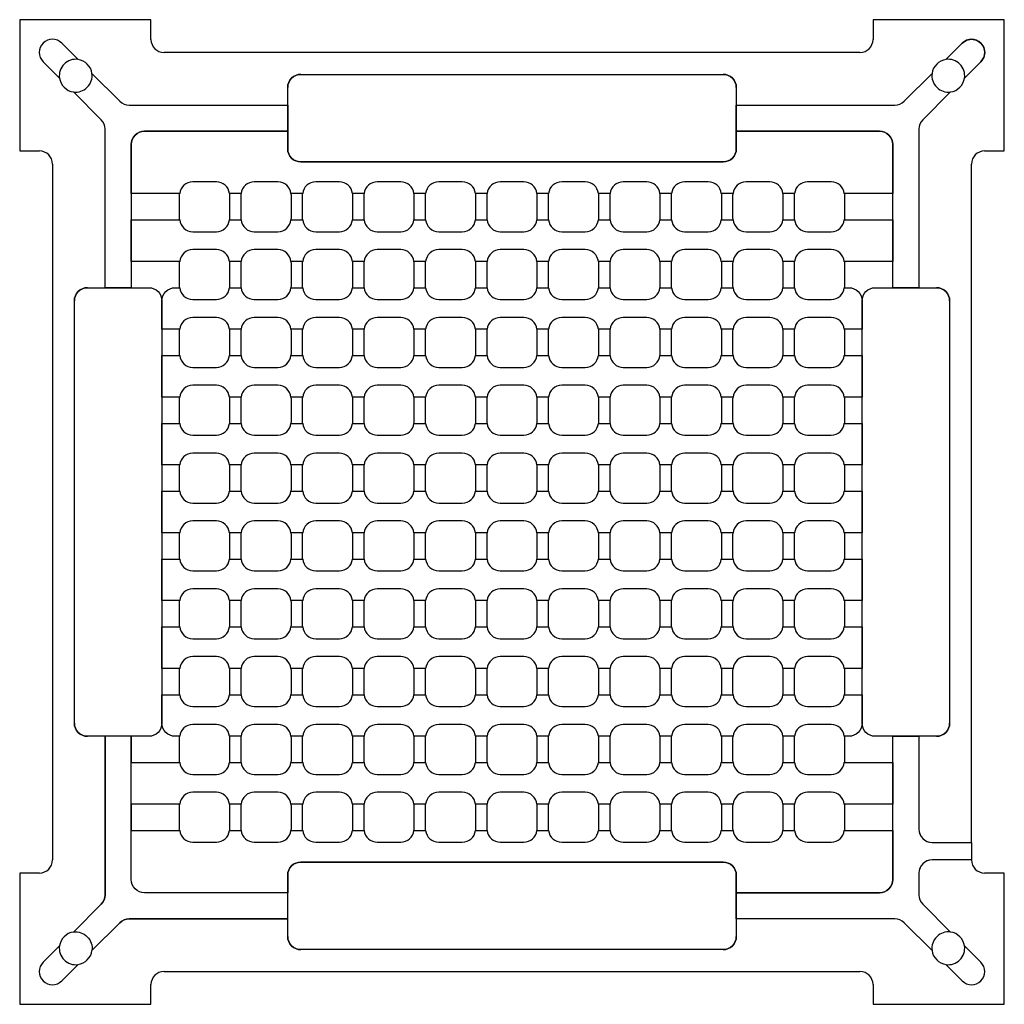
# Model space of a CAD drawing. Units: millimetres. Extents: x -225 to 225, y -225 to 225.
import ezdxf

# ---------------------------------------------------------------- set-up
doc = ezdxf.new("R2010")
doc.units = ezdxf.units.MM
doc.layers.get('0').update_dxf_attribs({"linetype": 'CONTINUOUS'})

msp = doc.modelspace()

# ---------------------------------------------------------------- linework, layer by layer
for p, q in [((-165, 225), (-225, 225)), ((-225, 225), (-225, 165)), ((-165, 216), (-165, 225)), ((225, 225), (165, 225)), ((165, 225), (165, 216)), ((225, 165), (225, 225)), ((-205.8, 214.28), (-198.34, 206.82)), ((-198.34, 206.82), (-205.8, 214.28)), ((198.34, 206.82), (205.8, 214.28)), ((159, 210), (-159, 210)), ((-206.82, 198.34), (-214.28, 205.8)), ((-214.28, 205.8), (-206.82, 198.34)), ((214.28, 205.8), (206.82, 198.34)), ((-191.98, 200.46), (-179.27, 187.76)), ((-96.5, 200), (96.5, 200)), ((179.27, 187.76), (191.98, 200.46)), ((-102.5, 186), (-102.5, 194)), ((102.5, 194), (102.5, 186)), ((-187.76, 179.27), (-200.46, 191.98)), ((200.46, 191.98), (187.76, 179.27)), ((-175.03, 186), (-102.5, 186)), ((102.5, 186), (175.03, 186)), ((-186, 102.5), (-186, 175.03)), ((186, 175.03), (186, 102.5)), ((-225, 165), (-216, 165)), ((216, 165), (225, 165)), ((-210, 159), (-210, -159)), ((210, -151), (210, 159)), ((-194, 102.5), (-186, 102.5)), ((186, 102.5), (194, 102.5)), ((-200, -96.5), (-200, 96.5)), ((200, 96.5), (200, -96.5)), ((-186, -102.5), (-194, -102.5)), ((-186, -175.03), (-186, -102.5)), ((194, -102.5), (186, -102.5)), ((186, -102.5), (186, -145)), ((192, -151), (210, -151)), ((210, -159), (192, -159)), ((-216, -165), (-225, -165)), ((-225, -165), (-225, -225)), ((186, -165), (186, -175.03)), ((225, -165), (216, -165)), ((225, -225), (225, -165)), ((-200.46, -191.98), (-187.76, -179.27)), ((187.76, -179.27), (200.46, -191.98)), ((-179.27, -187.76), (-191.98, -200.46)), ((-102.5, -186), (-175.03, -186)), ((-102.5, -194), (-102.5, -186)), ((175.03, -186), (102.5, -186)), ((102.5, -186), (102.5, -194)), ((191.98, -200.46), (179.27, -187.76)), ((-214.28, -205.8), (-206.82, -198.34)), ((-206.82, -198.34), (-214.28, -205.8)), ((96.5, -200), (-96.5, -200)), ((206.82, -198.34), (214.28, -205.8)), ((214.28, -205.8), (206.82, -198.34)), ((-198.34, -206.82), (-205.8, -214.28)), ((-205.8, -214.28), (-198.34, -206.82)), ((205.8, -214.28), (198.34, -206.82)), ((198.34, -206.82), (205.8, -214.28)), ((-159, -210), (159, -210)), ((-165, -225), (-165, -216)), ((165, -216), (165, -225)), ((-225, -225), (-165, -225)), ((165, -225), (225, -225))]:
    msp.add_line(p, q)
for points in [[(205.8, 214.28, -1), (214.28, 205.8), (206.82, 198.34, 0.5), (198.34, 206.82)], [(-191.98, 200.46), (-179.27, 187.76, 0.198912), (-175.03, 186), (-102.5, 186), (-102.5, 174), (-168, 174, 0.414214), (-174, 168), (-174, 102.5), (-186, 102.5), (-186, 175.03, 0.198912), (-187.76, 179.27), (-200.46, 191.98, 0.5)], [(102.5, 166, -0.414214), (96.5, 160), (-96.5, 160, -0.414214), (-102.5, 166), (-102.5, 194, -0.414214), (-96.5, 200), (96.5, 200, -0.414214), (102.5, 194)], [(186, 102.5), (174, 102.5), (174, 168, 0.414214), (168, 174), (102.5, 174), (102.5, 186), (175.03, 186, 0.198912), (179.27, 187.76), (191.98, 200.46, 0.5), (200.46, 191.98), (187.76, 179.27, 0.198912), (186, 175.03)], [(168, 174, -0.414214), (174, 168), (174, 145.5), (151.87, 145.5, 0.38517), (145.9, 150.9), (135.1, 150.9, 0.38517), (129.13, 145.5), (123.77, 145.5, 0.38517), (117.8, 150.9), (107, 150.9, 0.38517), (101.03, 145.5), (95.67, 145.5, 0.38517), (89.7, 150.9), (78.9, 150.9, 0.38517), (72.93, 145.5), (67.57, 145.5, 0.38517), (61.6, 150.9), (50.8, 150.9, 0.38517), (44.83, 145.5), (39.47, 145.5, 0.38517), (33.5, 150.9), (22.7, 150.9, 0.38517), (16.73, 145.5), (11.37, 145.5, 0.38517), (5.4, 150.9), (-5.4, 150.9, 0.38517), (-11.37, 145.5), (-16.73, 145.5, 0.38517), (-22.7, 150.9), (-33.5, 150.9, 0.38517), (-39.47, 145.5), (-44.83, 145.5, 0.38517), (-50.8, 150.9), (-61.6, 150.9, 0.38517), (-67.57, 145.5), (-72.93, 145.5, 0.38517), (-78.9, 150.9), (-89.7, 150.9, 0.38517), (-95.67, 145.5), (-101.03, 145.5, 0.38517), (-107, 150.9), (-117.8, 150.9, 0.38517), (-123.77, 145.5), (-129.13, 145.5, 0.38517), (-135.1, 150.9), (-145.9, 150.9, 0.38517), (-151.87, 145.5), (-174, 145.5), (-174, 168, -0.414214), (-168, 174), (-102.5, 174), (-102.5, 166, 0.414214), (-96.5, 160), (96.5, 160, 0.414214), (102.5, 166), (102.5, 174)], [(-151.87, 133.5, -0.025047), (-151.9, 134.1), (-151.9, 144.9, -0.025047), (-151.87, 145.5), (-174, 145.5), (-174, 133.5)], [(-129.13, 145.5, -0.025047), (-129.1, 144.9), (-129.1, 134.1, -0.025047), (-129.13, 133.5), (-123.77, 133.5, -0.025047), (-123.8, 134.1), (-123.8, 144.9, -0.025047), (-123.77, 145.5)], [(-101.03, 145.5, -0.025047), (-101, 144.9), (-101, 134.1, -0.025047), (-101.03, 133.5), (-95.67, 133.5, -0.025047), (-95.7, 134.1), (-95.7, 144.9, -0.025047), (-95.67, 145.5)], [(-72.93, 145.5, -0.025047), (-72.9, 144.9), (-72.9, 134.1, -0.025047), (-72.93, 133.5), (-67.57, 133.5, -0.025047), (-67.6, 134.1), (-67.6, 144.9, -0.025047), (-67.57, 145.5)], [(-44.83, 145.5, -0.025047), (-44.8, 144.9), (-44.8, 134.1, -0.025047), (-44.83, 133.5), (-39.47, 133.5, -0.025047), (-39.5, 134.1), (-39.5, 144.9, -0.025047), (-39.47, 145.5)], [(-16.73, 145.5, -0.025047), (-16.7, 144.9), (-16.7, 134.1, -0.025047), (-16.73, 133.5), (-11.37, 133.5, -0.025047), (-11.4, 134.1), (-11.4, 144.9, -0.025047), (-11.37, 145.5)], [(11.37, 145.5, -0.025047), (11.4, 144.9), (11.4, 134.1, -0.025047), (11.37, 133.5), (16.73, 133.5, -0.025047), (16.7, 134.1), (16.7, 144.9, -0.025047), (16.73, 145.5)], [(39.47, 145.5, -0.025047), (39.5, 144.9), (39.5, 134.1, -0.025047), (39.47, 133.5), (44.83, 133.5, -0.025047), (44.8, 134.1), (44.8, 144.9, -0.025047), (44.83, 145.5)], [(67.57, 145.5, -0.025047), (67.6, 144.9), (67.6, 134.1, -0.025047), (67.57, 133.5), (72.93, 133.5, -0.025047), (72.9, 134.1), (72.9, 144.9, -0.025047), (72.93, 145.5)], [(95.67, 145.5, -0.025047), (95.7, 144.9), (95.7, 134.1, -0.025047), (95.67, 133.5), (101.03, 133.5, -0.025047), (101, 134.1), (101, 144.9, -0.025047), (101.03, 145.5)], [(123.77, 145.5, -0.025047), (123.8, 144.9), (123.8, 134.1, -0.025047), (123.77, 133.5), (129.13, 133.5, -0.025047), (129.1, 134.1), (129.1, 144.9, -0.025047), (129.13, 145.5)], [(151.87, 145.5, -0.025047), (151.9, 144.9), (151.9, 134.1, -0.025047), (151.87, 133.5), (174, 133.5), (174, 145.5)], [(-174, 133.5), (-151.87, 133.5, 0.38517), (-145.9, 128.1), (-135.1, 128.1, 0.38517), (-129.13, 133.5), (-123.77, 133.5, 0.38517), (-117.8, 128.1), (-107, 128.1, 0.38517), (-101.03, 133.5), (-95.67, 133.5, 0.38517), (-89.7, 128.1), (-78.9, 128.1, 0.38517), (-72.93, 133.5), (-67.57, 133.5, 0.38517), (-61.6, 128.1), (-50.8, 128.1, 0.38517), (-44.83, 133.5), (-39.47, 133.5, 0.38517), (-33.5, 128.1), (-22.7, 128.1, 0.38517), (-16.73, 133.5), (-11.37, 133.5, 0.38517), (-5.4, 128.1), (5.4, 128.1, 0.38517), (11.37, 133.5), (16.73, 133.5, 0.38517), (22.7, 128.1), (33.5, 128.1, 0.38517), (39.47, 133.5), (44.83, 133.5, 0.38517), (50.8, 128.1), (61.6, 128.1, 0.38517), (67.57, 133.5), (72.93, 133.5, 0.38517), (78.9, 128.1), (89.7, 128.1, 0.38517), (95.67, 133.5), (101.03, 133.5, 0.38517), (107, 128.1), (117.8, 128.1, 0.38517), (123.77, 133.5), (129.13, 133.5, 0.38517), (135.1, 128.1), (145.9, 128.1, 0.38517), (151.87, 133.5), (174, 133.5), (174, 114.5), (151.87, 114.5, 0.38517), (145.9, 119.9), (135.1, 119.9, 0.38517), (129.13, 114.5), (123.77, 114.5, 0.38517), (117.8, 119.9), (107, 119.9, 0.38517), (101.03, 114.5), (95.67, 114.5, 0.38517), (89.7, 119.9), (78.9, 119.9, 0.38517), (72.93, 114.5), (67.57, 114.5, 0.38517), (61.6, 119.9), (50.8, 119.9, 0.38517), (44.83, 114.5), (39.47, 114.5, 0.38517), (33.5, 119.9), (22.7, 119.9, 0.38517), (16.73, 114.5), (11.37, 114.5, 0.38517), (5.4, 119.9), (-5.4, 119.9, 0.38517), (-11.37, 114.5), (-16.73, 114.5, 0.38517), (-22.7, 119.9), (-33.5, 119.9, 0.38517), (-39.47, 114.5), (-44.83, 114.5, 0.38517), (-50.8, 119.9), (-61.6, 119.9, 0.38517), (-67.57, 114.5), (-72.93, 114.5, 0.38517), (-78.9, 119.9), (-89.7, 119.9, 0.38517), (-95.67, 114.5), (-101.03, 114.5, 0.38517), (-107, 119.9), (-117.8, 119.9, 0.38517), (-123.77, 114.5), (-129.13, 114.5, 0.38517), (-135.1, 119.9), (-145.9, 119.9, 0.38517), (-151.87, 114.5), (-174, 114.5)], [(-151.9, 113.9, -0.025047), (-151.87, 114.5), (-174, 114.5), (-174, 102.5), (-166, 102.5, -0.414214), (-160, 96.5, -0.414214), (-154, 102.5), (-151.87, 102.5, -0.025047), (-151.9, 103.1)], [(-129.13, 114.5, -0.025047), (-129.1, 113.9), (-129.1, 103.1, -0.025047), (-129.13, 102.5), (-123.77, 102.5, -0.025047), (-123.8, 103.1), (-123.8, 113.9, -0.025047), (-123.77, 114.5)], [(-101.03, 114.5, -0.025047), (-101, 113.9), (-101, 103.1, -0.025047), (-101.03, 102.5), (-95.67, 102.5, -0.025047), (-95.7, 103.1), (-95.7, 113.9, -0.025047), (-95.67, 114.5)], [(-72.93, 114.5, -0.025047), (-72.9, 113.9), (-72.9, 103.1, -0.025047), (-72.93, 102.5), (-67.57, 102.5, -0.025047), (-67.6, 103.1), (-67.6, 113.9, -0.025047), (-67.57, 114.5)], [(-44.83, 114.5, -0.025047), (-44.8, 113.9), (-44.8, 103.1, -0.025047), (-44.83, 102.5), (-39.47, 102.5, -0.025047), (-39.5, 103.1), (-39.5, 113.9, -0.025047), (-39.47, 114.5)], [(-16.73, 114.5, -0.025047), (-16.7, 113.9), (-16.7, 103.1, -0.025047), (-16.73, 102.5), (-11.37, 102.5, -0.025047), (-11.4, 103.1), (-11.4, 113.9, -0.025047), (-11.37, 114.5)], [(11.37, 114.5, -0.025047), (11.4, 113.9), (11.4, 103.1, -0.025047), (11.37, 102.5), (16.73, 102.5, -0.025047), (16.7, 103.1), (16.7, 113.9, -0.025047), (16.73, 114.5)], [(39.47, 114.5, -0.025047), (39.5, 113.9), (39.5, 103.1, -0.025047), (39.47, 102.5), (44.83, 102.5, -0.025047), (44.8, 103.1), (44.8, 113.9, -0.025047), (44.83, 114.5)], [(67.57, 114.5, -0.025047), (67.6, 113.9), (67.6, 103.1, -0.025047), (67.57, 102.5), (72.93, 102.5, -0.025047), (72.9, 103.1), (72.9, 113.9, -0.025047), (72.93, 114.5)], [(95.67, 114.5, -0.025047), (95.7, 113.9), (95.7, 103.1, -0.025047), (95.67, 102.5), (101.03, 102.5, -0.025047), (101, 103.1), (101, 113.9, -0.025047), (101.03, 114.5)], [(123.77, 114.5, -0.025047), (123.8, 113.9), (123.8, 103.1, -0.025047), (123.77, 102.5), (129.13, 102.5, -0.025047), (129.1, 103.1), (129.1, 113.9, -0.025047), (129.13, 114.5)], [(151.9, 103.1, -0.025047), (151.87, 102.5), (154, 102.5, -0.414214), (160, 96.5, -0.414214), (166, 102.5), (174, 102.5), (174, 114.5), (151.87, 114.5, -0.025047), (151.9, 113.9)], [(-160, -96.5, -0.414214), (-166, -102.5), (-194, -102.5, -0.414214), (-200, -96.5), (-200, 96.5, -0.414214), (-194, 102.5), (-166, 102.5, -0.414214), (-160, 96.5)], [(154, 102.5, -0.414214), (160, 96.5), (160, 83.5), (151.87, 83.5, 0.38517), (145.9, 88.9), (135.1, 88.9, 0.38517), (129.13, 83.5), (123.77, 83.5, 0.38517), (117.8, 88.9), (107, 88.9, 0.38517), (101.03, 83.5), (95.67, 83.5, 0.38517), (89.7, 88.9), (78.9, 88.9, 0.38517), (72.93, 83.5), (67.57, 83.5, 0.38517), (61.6, 88.9), (50.8, 88.9, 0.38517), (44.83, 83.5), (39.47, 83.5, 0.38517), (33.5, 88.9), (22.7, 88.9, 0.38517), (16.73, 83.5), (11.37, 83.5, 0.38517), (5.4, 88.9), (-5.4, 88.9, 0.38517), (-11.37, 83.5), (-16.73, 83.5, 0.38517), (-22.7, 88.9), (-33.5, 88.9, 0.38517), (-39.47, 83.5), (-44.83, 83.5, 0.38517), (-50.8, 88.9), (-61.6, 88.9, 0.38517), (-67.57, 83.5), (-72.93, 83.5, 0.38517), (-78.9, 88.9), (-89.7, 88.9, 0.38517), (-95.67, 83.5), (-101.03, 83.5, 0.38517), (-107, 88.9), (-117.8, 88.9, 0.38517), (-123.77, 83.5), (-129.13, 83.5, 0.38517), (-135.1, 88.9), (-145.9, 88.9, 0.38517), (-151.87, 83.5), (-160, 83.5), (-160, 96.5, -0.414214), (-154, 102.5), (-151.87, 102.5, 0.38517), (-145.9, 97.1), (-135.1, 97.1, 0.38517), (-129.13, 102.5), (-123.77, 102.5, 0.38517), (-117.8, 97.1), (-107, 97.1, 0.38517), (-101.03, 102.5), (-95.67, 102.5, 0.38517), (-89.7, 97.1), (-78.9, 97.1, 0.38517), (-72.93, 102.5), (-67.57, 102.5, 0.38517), (-61.6, 97.1), (-50.8, 97.1, 0.38517), (-44.83, 102.5), (-39.47, 102.5, 0.38517), (-33.5, 97.1), (-22.7, 97.1, 0.38517), (-16.73, 102.5), (-11.37, 102.5, 0.38517), (-5.4, 97.1), (5.4, 97.1, 0.38517), (11.37, 102.5), (16.73, 102.5, 0.38517), (22.7, 97.1), (33.5, 97.1, 0.38517), (39.47, 102.5), (44.83, 102.5, 0.38517), (50.8, 97.1), (61.6, 97.1, 0.38517), (67.57, 102.5), (72.93, 102.5, 0.38517), (78.9, 97.1), (89.7, 97.1, 0.38517), (95.67, 102.5), (101.03, 102.5, 0.38517), (107, 97.1), (117.8, 97.1, 0.38517), (123.77, 102.5), (129.13, 102.5, 0.38517), (135.1, 97.1), (145.9, 97.1, 0.38517), (151.87, 102.5)], [(166, -102.5, -0.414214), (160, -96.5), (160, 96.5, -0.414214), (166, 102.5), (194, 102.5, -0.414214), (200, 96.5), (200, -96.5, -0.414214), (194, -102.5)], [(-151.87, 71.5, -0.025047), (-151.9, 72.1), (-151.9, 82.9, -0.025047), (-151.87, 83.5), (-160, 83.5), (-160, 71.5)], [(-123.77, 71.5, -0.025047), (-123.8, 72.1), (-123.8, 82.9, -0.025047), (-123.77, 83.5), (-129.13, 83.5, -0.025047), (-129.1, 82.9), (-129.1, 72.1, -0.025047), (-129.13, 71.5)], [(-95.67, 71.5, -0.025047), (-95.7, 72.1), (-95.7, 82.9, -0.025047), (-95.67, 83.5), (-101.03, 83.5, -0.025047), (-101, 82.9), (-101, 72.1, -0.025047), (-101.03, 71.5)], [(-67.57, 71.5, -0.025047), (-67.6, 72.1), (-67.6, 82.9, -0.025047), (-67.57, 83.5), (-72.93, 83.5, -0.025047), (-72.9, 82.9), (-72.9, 72.1, -0.025047), (-72.93, 71.5)], [(-39.47, 71.5, -0.025047), (-39.5, 72.1), (-39.5, 82.9, -0.025047), (-39.47, 83.5), (-44.83, 83.5, -0.025047), (-44.8, 82.9), (-44.8, 72.1, -0.025047), (-44.83, 71.5)], [(-11.37, 71.5, -0.025047), (-11.4, 72.1), (-11.4, 82.9, -0.025047), (-11.37, 83.5), (-16.73, 83.5, -0.025047), (-16.7, 82.9), (-16.7, 72.1, -0.025047), (-16.73, 71.5)], [(16.73, 71.5, -0.025047), (16.7, 72.1), (16.7, 82.9, -0.025047), (16.73, 83.5), (11.37, 83.5, -0.025047), (11.4, 82.9), (11.4, 72.1, -0.025047), (11.37, 71.5)], [(44.83, 71.5, -0.025047), (44.8, 72.1), (44.8, 82.9, -0.025047), (44.83, 83.5), (39.47, 83.5, -0.025047), (39.5, 82.9), (39.5, 72.1, -0.025047), (39.47, 71.5)], [(72.93, 71.5, -0.025047), (72.9, 72.1), (72.9, 82.9, -0.025047), (72.93, 83.5), (67.57, 83.5, -0.025047), (67.6, 82.9), (67.6, 72.1, -0.025047), (67.57, 71.5)], [(101.03, 71.5, -0.025047), (101, 72.1), (101, 82.9, -0.025047), (101.03, 83.5), (95.67, 83.5, -0.025047), (95.7, 82.9), (95.7, 72.1, -0.025047), (95.67, 71.5)], [(129.13, 71.5, -0.025047), (129.1, 72.1), (129.1, 82.9, -0.025047), (129.13, 83.5), (123.77, 83.5, -0.025047), (123.8, 82.9), (123.8, 72.1, -0.025047), (123.77, 71.5)], [(151.87, 83.5, -0.025047), (151.9, 82.9), (151.9, 72.1, -0.025047), (151.87, 71.5), (160, 71.5), (160, 83.5)], [(160, 52.5), (151.87, 52.5, 0.38517), (145.9, 57.9), (135.1, 57.9, 0.38517), (129.13, 52.5), (123.77, 52.5, 0.38517), (117.8, 57.9), (107, 57.9, 0.38517), (101.03, 52.5), (95.67, 52.5, 0.38517), (89.7, 57.9), (78.9, 57.9, 0.38517), (72.93, 52.5), (67.57, 52.5, 0.38517), (61.6, 57.9), (50.8, 57.9, 0.38517), (44.83, 52.5), (39.47, 52.5, 0.38517), (33.5, 57.9), (22.7, 57.9, 0.38517), (16.73, 52.5), (11.37, 52.5, 0.38517), (5.4, 57.9), (-5.4, 57.9, 0.38517), (-11.37, 52.5), (-16.73, 52.5, 0.38517), (-22.7, 57.9), (-33.5, 57.9, 0.38517), (-39.47, 52.5), (-44.83, 52.5, 0.38517), (-50.8, 57.9), (-61.6, 57.9, 0.38517), (-67.57, 52.5), (-72.93, 52.5, 0.38517), (-78.9, 57.9), (-89.7, 57.9, 0.38517), (-95.67, 52.5), (-101.03, 52.5, 0.38517), (-107, 57.9), (-117.8, 57.9, 0.38517), (-123.77, 52.5), (-129.13, 52.5, 0.38517), (-135.1, 57.9), (-145.9, 57.9, 0.38517), (-151.87, 52.5), (-160, 52.5), (-160, 71.5), (-151.87, 71.5, 0.38517), (-145.9, 66.1), (-135.1, 66.1, 0.38517), (-129.13, 71.5), (-123.77, 71.5, 0.38517), (-117.8, 66.1), (-107, 66.1, 0.38517), (-101.03, 71.5), (-95.67, 71.5, 0.38517), (-89.7, 66.1), (-78.9, 66.1, 0.38517), (-72.93, 71.5), (-67.57, 71.5, 0.38517), (-61.6, 66.1), (-50.8, 66.1, 0.38517), (-44.83, 71.5), (-39.47, 71.5, 0.38517), (-33.5, 66.1), (-22.7, 66.1, 0.38517), (-16.73, 71.5), (-11.37, 71.5, 0.38517), (-5.4, 66.1), (5.4, 66.1, 0.38517), (11.37, 71.5), (16.73, 71.5, 0.38517), (22.7, 66.1), (33.5, 66.1, 0.38517), (39.47, 71.5), (44.83, 71.5, 0.38517), (50.8, 66.1), (61.6, 66.1, 0.38517), (67.57, 71.5), (72.93, 71.5, 0.38517), (78.9, 66.1), (89.7, 66.1, 0.38517), (95.67, 71.5), (101.03, 71.5, 0.38517), (107, 66.1), (117.8, 66.1, 0.38517), (123.77, 71.5), (129.13, 71.5, 0.38517), (135.1, 66.1), (145.9, 66.1, 0.38517), (151.87, 71.5), (160, 71.5)], [(-151.87, 40.5, -0.025047), (-151.9, 41.1), (-151.9, 51.9, -0.025047), (-151.87, 52.5), (-160, 52.5), (-160, 40.5)], [(-129.13, 52.5, -0.025047), (-129.1, 51.9), (-129.1, 41.1, -0.025047), (-129.13, 40.5), (-123.77, 40.5, -0.025047), (-123.8, 41.1), (-123.8, 51.9, -0.025047), (-123.77, 52.5)], [(-101.03, 52.5, -0.025047), (-101, 51.9), (-101, 41.1, -0.025047), (-101.03, 40.5), (-95.67, 40.5, -0.025047), (-95.7, 41.1), (-95.7, 51.9, -0.025047), (-95.67, 52.5)], [(-72.93, 52.5, -0.025047), (-72.9, 51.9), (-72.9, 41.1, -0.025047), (-72.93, 40.5), (-67.57, 40.5, -0.025047), (-67.6, 41.1), (-67.6, 51.9, -0.025047), (-67.57, 52.5)], [(-44.83, 52.5, -0.025047), (-44.8, 51.9), (-44.8, 41.1, -0.025047), (-44.83, 40.5), (-39.47, 40.5, -0.025047), (-39.5, 41.1), (-39.5, 51.9, -0.025047), (-39.47, 52.5)], [(-16.73, 52.5, -0.025047), (-16.7, 51.9), (-16.7, 41.1, -0.025047), (-16.73, 40.5), (-11.37, 40.5, -0.025047), (-11.4, 41.1), (-11.4, 51.9, -0.025047), (-11.37, 52.5)], [(11.37, 52.5, -0.025047), (11.4, 51.9), (11.4, 41.1, -0.025047), (11.37, 40.5), (16.73, 40.5, -0.025047), (16.7, 41.1), (16.7, 51.9, -0.025047), (16.73, 52.5)], [(39.47, 52.5, -0.025047), (39.5, 51.9), (39.5, 41.1, -0.025047), (39.47, 40.5), (44.83, 40.5, -0.025047), (44.8, 41.1), (44.8, 51.9, -0.025047), (44.83, 52.5)], [(67.57, 52.5, -0.025047), (67.6, 51.9), (67.6, 41.1, -0.025047), (67.57, 40.5), (72.93, 40.5, -0.025047), (72.9, 41.1), (72.9, 51.9, -0.025047), (72.93, 52.5)], [(95.67, 52.5, -0.025047), (95.7, 51.9), (95.7, 41.1, -0.025047), (95.67, 40.5), (101.03, 40.5, -0.025047), (101, 41.1), (101, 51.9, -0.025047), (101.03, 52.5)], [(123.77, 52.5, -0.025047), (123.8, 51.9), (123.8, 41.1, -0.025047), (123.77, 40.5), (129.13, 40.5, -0.025047), (129.1, 41.1), (129.1, 51.9, -0.025047), (129.13, 52.5)], [(151.87, 52.5, -0.025047), (151.9, 51.9), (151.9, 41.1, -0.025047), (151.87, 40.5), (160, 40.5), (160, 52.5)], [(160, 21.5), (151.87, 21.5, 0.38517), (145.9, 26.9), (135.1, 26.9, 0.38517), (129.13, 21.5), (123.77, 21.5, 0.38517), (117.8, 26.9), (107, 26.9, 0.38517), (101.03, 21.5), (95.67, 21.5, 0.38517), (89.7, 26.9), (78.9, 26.9, 0.38517), (72.93, 21.5), (67.57, 21.5, 0.38517), (61.6, 26.9), (50.8, 26.9, 0.38517), (44.83, 21.5), (39.47, 21.5, 0.38517), (33.5, 26.9), (22.7, 26.9, 0.38517), (16.73, 21.5), (11.37, 21.5, 0.38517), (5.4, 26.9), (-5.4, 26.9, 0.38517), (-11.37, 21.5), (-16.73, 21.5, 0.38517), (-22.7, 26.9), (-33.5, 26.9, 0.38517), (-39.47, 21.5), (-44.83, 21.5, 0.38517), (-50.8, 26.9), (-61.6, 26.9, 0.38517), (-67.57, 21.5), (-72.93, 21.5, 0.38517), (-78.9, 26.9), (-89.7, 26.9, 0.38517), (-95.67, 21.5), (-101.03, 21.5, 0.38517), (-107, 26.9), (-117.8, 26.9, 0.38517), (-123.77, 21.5), (-129.13, 21.5, 0.38517), (-135.1, 26.9), (-145.9, 26.9, 0.38517), (-151.87, 21.5), (-160, 21.5), (-160, 40.5), (-151.87, 40.5, 0.38517), (-145.9, 35.1), (-135.1, 35.1, 0.38517), (-129.13, 40.5), (-123.77, 40.5, 0.38517), (-117.8, 35.1), (-107, 35.1, 0.38517), (-101.03, 40.5), (-95.67, 40.5, 0.38517), (-89.7, 35.1), (-78.9, 35.1, 0.38517), (-72.93, 40.5), (-67.57, 40.5, 0.38517), (-61.6, 35.1), (-50.8, 35.1, 0.38517), (-44.83, 40.5), (-39.47, 40.5, 0.38517), (-33.5, 35.1), (-22.7, 35.1, 0.38517), (-16.73, 40.5), (-11.37, 40.5, 0.38517), (-5.4, 35.1), (5.4, 35.1, 0.38517), (11.37, 40.5), (16.73, 40.5, 0.38517), (22.7, 35.1), (33.5, 35.1, 0.38517), (39.47, 40.5), (44.83, 40.5, 0.38517), (50.8, 35.1), (61.6, 35.1, 0.38517), (67.57, 40.5), (72.93, 40.5, 0.38517), (78.9, 35.1), (89.7, 35.1, 0.38517), (95.67, 40.5), (101.03, 40.5, 0.38517), (107, 35.1), (117.8, 35.1, 0.38517), (123.77, 40.5), (129.13, 40.5, 0.38517), (135.1, 35.1), (145.9, 35.1, 0.38517), (151.87, 40.5), (160, 40.5)], [(-151.87, 9.5, -0.025047), (-151.9, 10.1), (-151.9, 20.9, -0.025047), (-151.87, 21.5), (-160, 21.5), (-160, 9.5)], [(-129.13, 21.5, -0.025047), (-129.1, 20.9), (-129.1, 10.1, -0.025047), (-129.13, 9.5), (-123.77, 9.5, -0.025047), (-123.8, 10.1), (-123.8, 20.9, -0.025047), (-123.77, 21.5)], [(-101.03, 21.5, -0.025047), (-101, 20.9), (-101, 10.1, -0.025047), (-101.03, 9.5), (-95.67, 9.5, -0.025047), (-95.7, 10.1), (-95.7, 20.9, -0.025047), (-95.67, 21.5)], [(-72.93, 21.5, -0.025047), (-72.9, 20.9), (-72.9, 10.1, -0.025047), (-72.93, 9.5), (-67.57, 9.5, -0.025047), (-67.6, 10.1), (-67.6, 20.9, -0.025047), (-67.57, 21.5)], [(-44.83, 21.5, -0.025047), (-44.8, 20.9), (-44.8, 10.1, -0.025047), (-44.83, 9.5), (-39.47, 9.5, -0.025047), (-39.5, 10.1), (-39.5, 20.9, -0.025047), (-39.47, 21.5)], [(-16.73, 21.5, -0.025047), (-16.7, 20.9), (-16.7, 10.1, -0.025047), (-16.73, 9.5), (-11.37, 9.5, -0.025047), (-11.4, 10.1), (-11.4, 20.9, -0.025047), (-11.37, 21.5)], [(11.37, 21.5, -0.025047), (11.4, 20.9), (11.4, 10.1, -0.025047), (11.37, 9.5), (16.73, 9.5, -0.025047), (16.7, 10.1), (16.7, 20.9, -0.025047), (16.73, 21.5)], [(39.47, 21.5, -0.025047), (39.5, 20.9), (39.5, 10.1, -0.025047), (39.47, 9.5), (44.83, 9.5, -0.025047), (44.8, 10.1), (44.8, 20.9, -0.025047), (44.83, 21.5)], [(67.57, 21.5, -0.025047), (67.6, 20.9), (67.6, 10.1, -0.025047), (67.57, 9.5), (72.93, 9.5, -0.025047), (72.9, 10.1), (72.9, 20.9, -0.025047), (72.93, 21.5)], [(95.67, 21.5, -0.025047), (95.7, 20.9), (95.7, 10.1, -0.025047), (95.67, 9.5), (101.03, 9.5, -0.025047), (101, 10.1), (101, 20.9, -0.025047), (101.03, 21.5)], [(123.77, 21.5, -0.025047), (123.8, 20.9), (123.8, 10.1, -0.025047), (123.77, 9.5), (129.13, 9.5, -0.025047), (129.1, 10.1), (129.1, 20.9, -0.025047), (129.13, 21.5)], [(151.87, 21.5, -0.025047), (151.9, 20.9), (151.9, 10.1, -0.025047), (151.87, 9.5), (160, 9.5), (160, 21.5)], [(151.87, 9.5), (160, 9.5), (160, -9.5), (151.87, -9.5, 0.38517), (145.9, -4.1), (135.1, -4.1, 0.38517), (129.13, -9.5), (123.77, -9.5, 0.38517), (117.8, -4.1), (107, -4.1, 0.38517), (101.03, -9.5), (95.67, -9.5, 0.38517), (89.7, -4.1), (78.9, -4.1, 0.38517), (72.93, -9.5), (67.57, -9.5, 0.38517), (61.6, -4.1), (50.8, -4.1, 0.38517), (44.83, -9.5), (39.47, -9.5, 0.38517), (33.5, -4.1), (22.7, -4.1, 0.38517), (16.73, -9.5), (11.37, -9.5, 0.38517), (5.4, -4.1), (-5.4, -4.1, 0.38517), (-11.37, -9.5), (-16.73, -9.5, 0.38517), (-22.7, -4.1), (-33.5, -4.1, 0.38517), (-39.47, -9.5), (-44.83, -9.5, 0.38517), (-50.8, -4.1), (-61.6, -4.1, 0.38517), (-67.57, -9.5), (-72.93, -9.5, 0.38517), (-78.9, -4.1), (-89.7, -4.1, 0.38517), (-95.67, -9.5), (-101.03, -9.5, 0.38517), (-107, -4.1), (-117.8, -4.1, 0.38517), (-123.77, -9.5), (-129.13, -9.5, 0.38517), (-135.1, -4.1), (-145.9, -4.1, 0.38517), (-151.87, -9.5), (-160, -9.5), (-160, 9.5), (-151.87, 9.5, 0.38517), (-145.9, 4.1), (-135.1, 4.1, 0.38517), (-129.13, 9.5), (-123.77, 9.5, 0.38517), (-117.8, 4.1), (-107, 4.1, 0.38517), (-101.03, 9.5), (-95.67, 9.5, 0.38517), (-89.7, 4.1), (-78.9, 4.1, 0.38517), (-72.93, 9.5), (-67.57, 9.5, 0.38517), (-61.6, 4.1), (-50.8, 4.1, 0.38517), (-44.83, 9.5), (-39.47, 9.5, 0.38517), (-33.5, 4.1), (-22.7, 4.1, 0.38517), (-16.73, 9.5), (-11.37, 9.5, 0.38517), (-5.4, 4.1), (5.4, 4.1, 0.38517), (11.37, 9.5), (16.73, 9.5, 0.38517), (22.7, 4.1), (33.5, 4.1, 0.38517), (39.47, 9.5), (44.83, 9.5, 0.38517), (50.8, 4.1), (61.6, 4.1, 0.38517), (67.57, 9.5), (72.93, 9.5, 0.38517), (78.9, 4.1), (89.7, 4.1, 0.38517), (95.67, 9.5), (101.03, 9.5, 0.38517), (107, 4.1), (117.8, 4.1, 0.38517), (123.77, 9.5), (129.13, 9.5, 0.38517), (135.1, 4.1), (145.9, 4.1, 0.38517)], [(-151.87, -21.5, -0.025047), (-151.9, -20.9), (-151.9, -10.1, -0.025047), (-151.87, -9.5), (-160, -9.5), (-160, -21.5)], [(-129.13, -9.5, -0.025047), (-129.1, -10.1), (-129.1, -20.9, -0.025047), (-129.13, -21.5), (-123.77, -21.5, -0.025047), (-123.8, -20.9), (-123.8, -10.1, -0.025047), (-123.77, -9.5)], [(-101.03, -9.5, -0.025047), (-101, -10.1), (-101, -20.9, -0.025047), (-101.03, -21.5), (-95.67, -21.5, -0.025047), (-95.7, -20.9), (-95.7, -10.1, -0.025047), (-95.67, -9.5)], [(-72.93, -9.5, -0.025047), (-72.9, -10.1), (-72.9, -20.9, -0.025047), (-72.93, -21.5), (-67.57, -21.5, -0.025047), (-67.6, -20.9), (-67.6, -10.1, -0.025047), (-67.57, -9.5)], [(-44.83, -9.5, -0.025047), (-44.8, -10.1), (-44.8, -20.9, -0.025047), (-44.83, -21.5), (-39.47, -21.5, -0.025047), (-39.5, -20.9), (-39.5, -10.1, -0.025047), (-39.47, -9.5)], [(-16.73, -9.5, -0.025047), (-16.7, -10.1), (-16.7, -20.9, -0.025047), (-16.73, -21.5), (-11.37, -21.5, -0.025047), (-11.4, -20.9), (-11.4, -10.1, -0.025047), (-11.37, -9.5)], [(11.37, -9.5, -0.025047), (11.4, -10.1), (11.4, -20.9, -0.025047), (11.37, -21.5), (16.73, -21.5, -0.025047), (16.7, -20.9), (16.7, -10.1, -0.025047), (16.73, -9.5)], [(39.47, -9.5, -0.025047), (39.5, -10.1), (39.5, -20.9, -0.025047), (39.47, -21.5), (44.83, -21.5, -0.025047), (44.8, -20.9), (44.8, -10.1, -0.025047), (44.83, -9.5)], [(67.57, -9.5, -0.025047), (67.6, -10.1), (67.6, -20.9, -0.025047), (67.57, -21.5), (72.93, -21.5, -0.025047), (72.9, -20.9), (72.9, -10.1, -0.025047), (72.93, -9.5)], [(95.67, -9.5, -0.025047), (95.7, -10.1), (95.7, -20.9, -0.025047), (95.67, -21.5), (101.03, -21.5, -0.025047), (101, -20.9), (101, -10.1, -0.025047), (101.03, -9.5)], [(123.77, -9.5, -0.025047), (123.8, -10.1), (123.8, -20.9, -0.025047), (123.77, -21.5), (129.13, -21.5, -0.025047), (129.1, -20.9), (129.1, -10.1, -0.025047), (129.13, -9.5)], [(151.87, -9.5, -0.025047), (151.9, -10.1), (151.9, -20.9, -0.025047), (151.87, -21.5), (160, -21.5), (160, -9.5)], [(160, -40.5), (151.87, -40.5, 0.38517), (145.9, -35.1), (135.1, -35.1, 0.38517), (129.13, -40.5), (123.77, -40.5, 0.38517), (117.8, -35.1), (107, -35.1, 0.38517), (101.03, -40.5), (95.67, -40.5, 0.38517), (89.7, -35.1), (78.9, -35.1, 0.38517), (72.93, -40.5), (67.57, -40.5, 0.38517), (61.6, -35.1), (50.8, -35.1, 0.38517), (44.83, -40.5), (39.47, -40.5, 0.38517), (33.5, -35.1), (22.7, -35.1, 0.38517), (16.73, -40.5), (11.37, -40.5, 0.38517), (5.4, -35.1), (-5.4, -35.1, 0.38517), (-11.37, -40.5), (-16.73, -40.5, 0.38517), (-22.7, -35.1), (-33.5, -35.1, 0.38517), (-39.47, -40.5), (-44.83, -40.5, 0.38517), (-50.8, -35.1), (-61.6, -35.1, 0.38517), (-67.57, -40.5), (-72.93, -40.5, 0.38517), (-78.9, -35.1), (-89.7, -35.1, 0.38517), (-95.67, -40.5), (-101.03, -40.5, 0.38517), (-107, -35.1), (-117.8, -35.1, 0.38517), (-123.77, -40.5), (-129.13, -40.5, 0.38517), (-135.1, -35.1), (-145.9, -35.1, 0.38517), (-151.87, -40.5), (-160, -40.5), (-160, -21.5), (-151.87, -21.5, 0.38517), (-145.9, -26.9), (-135.1, -26.9, 0.38517), (-129.13, -21.5), (-123.77, -21.5, 0.38517), (-117.8, -26.9), (-107, -26.9, 0.38517), (-101.03, -21.5), (-95.67, -21.5, 0.38517), (-89.7, -26.9), (-78.9, -26.9, 0.38517), (-72.93, -21.5), (-67.57, -21.5, 0.38517), (-61.6, -26.9), (-50.8, -26.9, 0.38517), (-44.83, -21.5), (-39.47, -21.5, 0.38517), (-33.5, -26.9), (-22.7, -26.9, 0.38517), (-16.73, -21.5), (-11.37, -21.5, 0.38517), (-5.4, -26.9), (5.4, -26.9, 0.38517), (11.37, -21.5), (16.73, -21.5, 0.38517), (22.7, -26.9), (33.5, -26.9, 0.38517), (39.47, -21.5), (44.83, -21.5, 0.38517), (50.8, -26.9), (61.6, -26.9, 0.38517), (67.57, -21.5), (72.93, -21.5, 0.38517), (78.9, -26.9), (89.7, -26.9, 0.38517), (95.67, -21.5), (101.03, -21.5, 0.38517), (107, -26.9), (117.8, -26.9, 0.38517), (123.77, -21.5), (129.13, -21.5, 0.38517), (135.1, -26.9), (145.9, -26.9, 0.38517), (151.87, -21.5), (160, -21.5)], [(-151.87, -52.5, -0.025047), (-151.9, -51.9), (-151.9, -41.1, -0.025047), (-151.87, -40.5), (-160, -40.5), (-160, -52.5)], [(-129.13, -40.5, -0.025047), (-129.1, -41.1), (-129.1, -51.9, -0.025047), (-129.13, -52.5), (-123.77, -52.5, -0.025047), (-123.8, -51.9), (-123.8, -41.1, -0.025047), (-123.77, -40.5)], [(-101.03, -40.5, -0.025047), (-101, -41.1), (-101, -51.9, -0.025047), (-101.03, -52.5), (-95.67, -52.5, -0.025047), (-95.7, -51.9), (-95.7, -41.1, -0.025047), (-95.67, -40.5)], [(-72.93, -40.5, -0.025047), (-72.9, -41.1), (-72.9, -51.9, -0.025047), (-72.93, -52.5), (-67.57, -52.5, -0.025047), (-67.6, -51.9), (-67.6, -41.1, -0.025047), (-67.57, -40.5)], [(-44.83, -40.5, -0.025047), (-44.8, -41.1), (-44.8, -51.9, -0.025047), (-44.83, -52.5), (-39.47, -52.5, -0.025047), (-39.5, -51.9), (-39.5, -41.1, -0.025047), (-39.47, -40.5)], [(-16.73, -40.5, -0.025047), (-16.7, -41.1), (-16.7, -51.9, -0.025047), (-16.73, -52.5), (-11.37, -52.5, -0.025047), (-11.4, -51.9), (-11.4, -41.1, -0.025047), (-11.37, -40.5)], [(11.37, -40.5, -0.025047), (11.4, -41.1), (11.4, -51.9, -0.025047), (11.37, -52.5), (16.73, -52.5, -0.025047), (16.7, -51.9), (16.7, -41.1, -0.025047), (16.73, -40.5)], [(39.47, -40.5, -0.025047), (39.5, -41.1), (39.5, -51.9, -0.025047), (39.47, -52.5), (44.83, -52.5, -0.025047), (44.8, -51.9), (44.8, -41.1, -0.025047), (44.83, -40.5)], [(67.57, -40.5, -0.025047), (67.6, -41.1), (67.6, -51.9, -0.025047), (67.57, -52.5), (72.93, -52.5, -0.025047), (72.9, -51.9), (72.9, -41.1, -0.025047), (72.93, -40.5)], [(95.67, -40.5, -0.025047), (95.7, -41.1), (95.7, -51.9, -0.025047), (95.67, -52.5), (101.03, -52.5, -0.025047), (101, -51.9), (101, -41.1, -0.025047), (101.03, -40.5)], [(123.77, -40.5, -0.025047), (123.8, -41.1), (123.8, -51.9, -0.025047), (123.77, -52.5), (129.13, -52.5, -0.025047), (129.1, -51.9), (129.1, -41.1, -0.025047), (129.13, -40.5)], [(151.87, -40.5, -0.025047), (151.9, -41.1), (151.9, -51.9, -0.025047), (151.87, -52.5), (160, -52.5), (160, -40.5)], [(151.87, -52.5), (160, -52.5), (160, -71.5), (151.87, -71.5, 0.38517), (145.9, -66.1), (135.1, -66.1, 0.38517), (129.13, -71.5), (123.77, -71.5, 0.38517), (117.8, -66.1), (107, -66.1, 0.38517), (101.03, -71.5), (95.67, -71.5, 0.38517), (89.7, -66.1), (78.9, -66.1, 0.38517), (72.93, -71.5), (67.57, -71.5, 0.38517), (61.6, -66.1), (50.8, -66.1, 0.38517), (44.83, -71.5), (39.47, -71.5, 0.38517), (33.5, -66.1), (22.7, -66.1, 0.38517), (16.73, -71.5), (11.37, -71.5, 0.38517), (5.4, -66.1), (-5.4, -66.1, 0.38517), (-11.37, -71.5), (-16.73, -71.5, 0.38517), (-22.7, -66.1), (-33.5, -66.1, 0.38517), (-39.47, -71.5), (-44.83, -71.5, 0.38517), (-50.8, -66.1), (-61.6, -66.1, 0.38517), (-67.57, -71.5), (-72.93, -71.5, 0.38517), (-78.9, -66.1), (-89.7, -66.1, 0.38517), (-95.67, -71.5), (-101.03, -71.5, 0.38517), (-107, -66.1), (-117.8, -66.1, 0.38517), (-123.77, -71.5), (-129.13, -71.5, 0.38517), (-135.1, -66.1), (-145.9, -66.1, 0.38517), (-151.87, -71.5), (-160, -71.5), (-160, -52.5), (-151.87, -52.5, 0.38517), (-145.9, -57.9), (-135.1, -57.9, 0.38517), (-129.13, -52.5), (-123.77, -52.5, 0.38517), (-117.8, -57.9), (-107, -57.9, 0.38517), (-101.03, -52.5), (-95.67, -52.5, 0.38517), (-89.7, -57.9), (-78.9, -57.9, 0.38517), (-72.93, -52.5), (-67.57, -52.5, 0.38517), (-61.6, -57.9), (-50.8, -57.9, 0.38517), (-44.83, -52.5), (-39.47, -52.5, 0.38517), (-33.5, -57.9), (-22.7, -57.9, 0.38517), (-16.73, -52.5), (-11.37, -52.5, 0.38517), (-5.4, -57.9), (5.4, -57.9, 0.38517), (11.37, -52.5), (16.73, -52.5, 0.38517), (22.7, -57.9), (33.5, -57.9, 0.38517), (39.47, -52.5), (44.83, -52.5, 0.38517), (50.8, -57.9), (61.6, -57.9, 0.38517), (67.57, -52.5), (72.93, -52.5, 0.38517), (78.9, -57.9), (89.7, -57.9, 0.38517), (95.67, -52.5), (101.03, -52.5, 0.38517), (107, -57.9), (117.8, -57.9, 0.38517), (123.77, -52.5), (129.13, -52.5, 0.38517), (135.1, -57.9), (145.9, -57.9, 0.38517)], [(-151.87, -83.5, -0.025047), (-151.9, -82.9), (-151.9, -72.1, -0.025047), (-151.87, -71.5), (-160, -71.5), (-160, -83.5)], [(-129.13, -71.5, -0.025047), (-129.1, -72.1), (-129.1, -82.9, -0.025047), (-129.13, -83.5), (-123.77, -83.5, -0.025047), (-123.8, -82.9), (-123.8, -72.1, -0.025047), (-123.77, -71.5)], [(-101.03, -71.5, -0.025047), (-101, -72.1), (-101, -82.9, -0.025047), (-101.03, -83.5), (-95.67, -83.5, -0.025047), (-95.7, -82.9), (-95.7, -72.1, -0.025047), (-95.67, -71.5)], [(-72.93, -71.5, -0.025047), (-72.9, -72.1), (-72.9, -82.9, -0.025047), (-72.93, -83.5), (-67.57, -83.5, -0.025047), (-67.6, -82.9), (-67.6, -72.1, -0.025047), (-67.57, -71.5)], [(-44.83, -71.5, -0.025047), (-44.8, -72.1), (-44.8, -82.9, -0.025047), (-44.83, -83.5), (-39.47, -83.5, -0.025047), (-39.5, -82.9), (-39.5, -72.1, -0.025047), (-39.47, -71.5)], [(-16.73, -71.5, -0.025047), (-16.7, -72.1), (-16.7, -82.9, -0.025047), (-16.73, -83.5), (-11.37, -83.5, -0.025047), (-11.4, -82.9), (-11.4, -72.1, -0.025047), (-11.37, -71.5)], [(11.37, -71.5, -0.025047), (11.4, -72.1), (11.4, -82.9, -0.025047), (11.37, -83.5), (16.73, -83.5, -0.025047), (16.7, -82.9), (16.7, -72.1, -0.025047), (16.73, -71.5)], [(39.47, -71.5, -0.025047), (39.5, -72.1), (39.5, -82.9, -0.025047), (39.47, -83.5), (44.83, -83.5, -0.025047), (44.8, -82.9), (44.8, -72.1, -0.025047), (44.83, -71.5)], [(67.57, -71.5, -0.025047), (67.6, -72.1), (67.6, -82.9, -0.025047), (67.57, -83.5), (72.93, -83.5, -0.025047), (72.9, -82.9), (72.9, -72.1, -0.025047), (72.93, -71.5)], [(95.67, -71.5, -0.025047), (95.7, -72.1), (95.7, -82.9, -0.025047), (95.67, -83.5), (101.03, -83.5, -0.025047), (101, -82.9), (101, -72.1, -0.025047), (101.03, -71.5)], [(123.77, -71.5, -0.025047), (123.8, -72.1), (123.8, -82.9, -0.025047), (123.77, -83.5), (129.13, -83.5, -0.025047), (129.1, -82.9), (129.1, -72.1, -0.025047), (129.13, -71.5)], [(151.87, -71.5, -0.025047), (151.9, -72.1), (151.9, -82.9, -0.025047), (151.87, -83.5), (160, -83.5), (160, -71.5)], [(-154, -102.5, -0.414214), (-160, -96.5), (-160, -83.5), (-151.87, -83.5, 0.38517), (-145.9, -88.9), (-135.1, -88.9, 0.38517), (-129.13, -83.5), (-123.77, -83.5, 0.38517), (-117.8, -88.9), (-107, -88.9, 0.38517), (-101.03, -83.5), (-95.67, -83.5, 0.38517), (-89.7, -88.9), (-78.9, -88.9, 0.38517), (-72.93, -83.5), (-67.57, -83.5, 0.38517), (-61.6, -88.9), (-50.8, -88.9, 0.38517), (-44.83, -83.5), (-39.47, -83.5, 0.38517), (-33.5, -88.9), (-22.7, -88.9, 0.38517), (-16.73, -83.5), (-11.37, -83.5, 0.38517), (-5.4, -88.9), (5.4, -88.9, 0.38517), (11.37, -83.5), (16.73, -83.5, 0.38517), (22.7, -88.9), (33.5, -88.9, 0.38517), (39.47, -83.5), (44.83, -83.5, 0.38517), (50.8, -88.9), (61.6, -88.9, 0.38517), (67.57, -83.5), (72.93, -83.5, 0.38517), (78.9, -88.9), (89.7, -88.9, 0.38517), (95.67, -83.5), (101.03, -83.5, 0.38517), (107, -88.9), (117.8, -88.9, 0.38517), (123.77, -83.5), (129.13, -83.5, 0.38517), (135.1, -88.9), (145.9, -88.9, 0.38517), (151.87, -83.5), (160, -83.5), (160, -96.5, -0.414214), (154, -102.5), (151.87, -102.5, 0.38517), (145.9, -97.1), (135.1, -97.1, 0.38517), (129.13, -102.5), (123.77, -102.5, 0.38517), (117.8, -97.1), (107, -97.1, 0.38517), (101.03, -102.5), (95.67, -102.5, 0.38517), (89.7, -97.1), (78.9, -97.1, 0.38517), (72.93, -102.5), (67.57, -102.5, 0.38517), (61.6, -97.1), (50.8, -97.1, 0.38517), (44.83, -102.5), (39.47, -102.5, 0.38517), (33.5, -97.1), (22.7, -97.1, 0.38517), (16.73, -102.5), (11.37, -102.5, 0.38517), (5.4, -97.1), (-5.4, -97.1, 0.38517), (-11.37, -102.5), (-16.73, -102.5, 0.38517), (-22.7, -97.1), (-33.5, -97.1, 0.38517), (-39.47, -102.5), (-44.83, -102.5, 0.38517), (-50.8, -97.1), (-61.6, -97.1, 0.38517), (-67.57, -102.5), (-72.93, -102.5, 0.38517), (-78.9, -97.1), (-89.7, -97.1, 0.38517), (-95.67, -102.5), (-101.03, -102.5, 0.38517), (-107, -97.1), (-117.8, -97.1, 0.38517), (-123.77, -102.5), (-129.13, -102.5, 0.38517), (-135.1, -97.1), (-145.9, -97.1, 0.38517), (-151.87, -102.5)], [(-151.9, -103.1, -0.025047), (-151.87, -102.5), (-154, -102.5, -0.414214), (-160, -96.5, -0.414214), (-166, -102.5), (-174, -102.5), (-174, -114.5), (-151.87, -114.5, -0.025047), (-151.9, -113.9)], [(151.9, -113.9, -0.025047), (151.87, -114.5), (174, -114.5), (174, -102.5), (166, -102.5, -0.414214), (160, -96.5, -0.414214), (154, -102.5), (151.87, -102.5, -0.025047), (151.9, -103.1)], [(-186, -175.03, -0.198912), (-187.76, -179.27), (-200.46, -191.98, -0.5), (-191.98, -200.46), (-179.27, -187.76, -0.198912), (-175.03, -186), (-102.5, -186), (-102.5, -174), (-168, -174, -0.414214), (-174, -168), (-174, -102.5), (-186, -102.5)], [(-123.77, -114.5, -0.025047), (-123.8, -113.9), (-123.8, -103.1, -0.025047), (-123.77, -102.5), (-129.13, -102.5, -0.025047), (-129.1, -103.1), (-129.1, -113.9, -0.025047), (-129.13, -114.5)], [(-95.67, -114.5, -0.025047), (-95.7, -113.9), (-95.7, -103.1, -0.025047), (-95.67, -102.5), (-101.03, -102.5, -0.025047), (-101, -103.1), (-101, -113.9, -0.025047), (-101.03, -114.5)], [(-67.57, -114.5, -0.025047), (-67.6, -113.9), (-67.6, -103.1, -0.025047), (-67.57, -102.5), (-72.93, -102.5, -0.025047), (-72.9, -103.1), (-72.9, -113.9, -0.025047), (-72.93, -114.5)], [(-39.47, -114.5, -0.025047), (-39.5, -113.9), (-39.5, -103.1, -0.025047), (-39.47, -102.5), (-44.83, -102.5, -0.025047), (-44.8, -103.1), (-44.8, -113.9, -0.025047), (-44.83, -114.5)], [(-11.37, -114.5, -0.025047), (-11.4, -113.9), (-11.4, -103.1, -0.025047), (-11.37, -102.5), (-16.73, -102.5, -0.025047), (-16.7, -103.1), (-16.7, -113.9, -0.025047), (-16.73, -114.5)], [(16.73, -114.5, -0.025047), (16.7, -113.9), (16.7, -103.1, -0.025047), (16.73, -102.5), (11.37, -102.5, -0.025047), (11.4, -103.1), (11.4, -113.9, -0.025047), (11.37, -114.5)], [(44.83, -114.5, -0.025047), (44.8, -113.9), (44.8, -103.1, -0.025047), (44.83, -102.5), (39.47, -102.5, -0.025047), (39.5, -103.1), (39.5, -113.9, -0.025047), (39.47, -114.5)], [(72.93, -114.5, -0.025047), (72.9, -113.9), (72.9, -103.1, -0.025047), (72.93, -102.5), (67.57, -102.5, -0.025047), (67.6, -103.1), (67.6, -113.9, -0.025047), (67.57, -114.5)], [(101.03, -114.5, -0.025047), (101, -113.9), (101, -103.1, -0.025047), (101.03, -102.5), (95.67, -102.5, -0.025047), (95.7, -103.1), (95.7, -113.9, -0.025047), (95.67, -114.5)], [(102.5, -186), (102.5, -174), (168, -174, 0.414214), (174, -168), (174, -102.5), (186, -102.5), (186, -145, 0.414214), (192, -151), (210, -151), (210, -159), (192, -159, 0.414214), (186, -165), (186, -175.03, 0.198912), (187.76, -179.27), (200.46, -191.98, 0.5), (191.98, -200.46), (179.27, -187.76, 0.198912), (175.03, -186)], [(129.13, -114.5, -0.025047), (129.1, -113.9), (129.1, -103.1, -0.025047), (129.13, -102.5), (123.77, -102.5, -0.025047), (123.8, -103.1), (123.8, -113.9, -0.025047), (123.77, -114.5)], [(174, -133.5), (151.87, -133.5, 0.38517), (145.9, -128.1), (135.1, -128.1, 0.38517), (129.13, -133.5), (123.77, -133.5, 0.38517), (117.8, -128.1), (107, -128.1, 0.38517), (101.03, -133.5), (95.67, -133.5, 0.38517), (89.7, -128.1), (78.9, -128.1, 0.38517), (72.93, -133.5), (67.57, -133.5, 0.38517), (61.6, -128.1), (50.8, -128.1, 0.38517), (44.83, -133.5), (39.47, -133.5, 0.38517), (33.5, -128.1), (22.7, -128.1, 0.38517), (16.73, -133.5), (11.37, -133.5, 0.38517), (5.4, -128.1), (-5.4, -128.1, 0.38517), (-11.37, -133.5), (-16.73, -133.5, 0.38517), (-22.7, -128.1), (-33.5, -128.1, 0.38517), (-39.47, -133.5), (-44.83, -133.5, 0.38517), (-50.8, -128.1), (-61.6, -128.1, 0.38517), (-67.57, -133.5), (-72.93, -133.5, 0.38517), (-78.9, -128.1), (-89.7, -128.1, 0.38517), (-95.67, -133.5), (-101.03, -133.5, 0.38517), (-107, -128.1), (-117.8, -128.1, 0.38517), (-123.77, -133.5), (-129.13, -133.5, 0.38517), (-135.1, -128.1), (-145.9, -128.1, 0.38517), (-151.87, -133.5), (-174, -133.5), (-174, -114.5), (-151.87, -114.5, 0.38517), (-145.9, -119.9), (-135.1, -119.9, 0.38517), (-129.13, -114.5), (-123.77, -114.5, 0.38517), (-117.8, -119.9), (-107, -119.9, 0.38517), (-101.03, -114.5), (-95.67, -114.5, 0.38517), (-89.7, -119.9), (-78.9, -119.9, 0.38517), (-72.93, -114.5), (-67.57, -114.5, 0.38517), (-61.6, -119.9), (-50.8, -119.9, 0.38517), (-44.83, -114.5), (-39.47, -114.5, 0.38517), (-33.5, -119.9), (-22.7, -119.9, 0.38517), (-16.73, -114.5), (-11.37, -114.5, 0.38517), (-5.4, -119.9), (5.4, -119.9, 0.38517), (11.37, -114.5), (16.73, -114.5, 0.38517), (22.7, -119.9), (33.5, -119.9, 0.38517), (39.47, -114.5), (44.83, -114.5, 0.38517), (50.8, -119.9), (61.6, -119.9, 0.38517), (67.57, -114.5), (72.93, -114.5, 0.38517), (78.9, -119.9), (89.7, -119.9, 0.38517), (95.67, -114.5), (101.03, -114.5, 0.38517), (107, -119.9), (117.8, -119.9, 0.38517), (123.77, -114.5), (129.13, -114.5, 0.38517), (135.1, -119.9), (145.9, -119.9, 0.38517), (151.87, -114.5), (174, -114.5)], [(-151.87, -145.5, -0.025047), (-151.9, -144.9), (-151.9, -134.1, -0.025047), (-151.87, -133.5), (-174, -133.5), (-174, -145.5)], [(-123.77, -145.5, -0.025047), (-123.8, -144.9), (-123.8, -134.1, -0.025047), (-123.77, -133.5), (-129.13, -133.5, -0.025047), (-129.1, -134.1), (-129.1, -144.9, -0.025047), (-129.13, -145.5)], [(-95.67, -145.5, -0.025047), (-95.7, -144.9), (-95.7, -134.1, -0.025047), (-95.67, -133.5), (-101.03, -133.5, -0.025047), (-101, -134.1), (-101, -144.9, -0.025047), (-101.03, -145.5)], [(-67.57, -145.5, -0.025047), (-67.6, -144.9), (-67.6, -134.1, -0.025047), (-67.57, -133.5), (-72.93, -133.5, -0.025047), (-72.9, -134.1), (-72.9, -144.9, -0.025047), (-72.93, -145.5)], [(-39.47, -145.5, -0.025047), (-39.5, -144.9), (-39.5, -134.1, -0.025047), (-39.47, -133.5), (-44.83, -133.5, -0.025047), (-44.8, -134.1), (-44.8, -144.9, -0.025047), (-44.83, -145.5)], [(-11.37, -145.5, -0.025047), (-11.4, -144.9), (-11.4, -134.1, -0.025047), (-11.37, -133.5), (-16.73, -133.5, -0.025047), (-16.7, -134.1), (-16.7, -144.9, -0.025047), (-16.73, -145.5)], [(16.73, -145.5, -0.025047), (16.7, -144.9), (16.7, -134.1, -0.025047), (16.73, -133.5), (11.37, -133.5, -0.025047), (11.4, -134.1), (11.4, -144.9, -0.025047), (11.37, -145.5)], [(44.83, -145.5, -0.025047), (44.8, -144.9), (44.8, -134.1, -0.025047), (44.83, -133.5), (39.47, -133.5, -0.025047), (39.5, -134.1), (39.5, -144.9, -0.025047), (39.47, -145.5)], [(72.93, -145.5, -0.025047), (72.9, -144.9), (72.9, -134.1, -0.025047), (72.93, -133.5), (67.57, -133.5, -0.025047), (67.6, -134.1), (67.6, -144.9, -0.025047), (67.57, -145.5)], [(101.03, -145.5, -0.025047), (101, -144.9), (101, -134.1, -0.025047), (101.03, -133.5), (95.67, -133.5, -0.025047), (95.7, -134.1), (95.7, -144.9, -0.025047), (95.67, -145.5)], [(129.13, -145.5, -0.025047), (129.1, -144.9), (129.1, -134.1, -0.025047), (129.13, -133.5), (123.77, -133.5, -0.025047), (123.8, -134.1), (123.8, -144.9, -0.025047), (123.77, -145.5)], [(151.87, -133.5, -0.025047), (151.9, -134.1), (151.9, -144.9, -0.025047), (151.87, -145.5), (174, -145.5), (174, -133.5)], [(174, -168, -0.414214), (168, -174), (102.5, -174), (102.5, -166, 0.414214), (96.5, -160), (-96.5, -160, 0.414214), (-102.5, -166), (-102.5, -174), (-168, -174, -0.414214), (-174, -168), (-174, -145.5), (-151.87, -145.5, 0.38517), (-145.9, -150.9), (-135.1, -150.9, 0.38517), (-129.13, -145.5), (-123.77, -145.5, 0.38517), (-117.8, -150.9), (-107, -150.9, 0.38517), (-101.03, -145.5), (-95.67, -145.5, 0.38517), (-89.7, -150.9), (-78.9, -150.9, 0.38517), (-72.93, -145.5), (-67.57, -145.5, 0.38517), (-61.6, -150.9), (-50.8, -150.9, 0.38517), (-44.83, -145.5), (-39.47, -145.5, 0.38517), (-33.5, -150.9), (-22.7, -150.9, 0.38517), (-16.73, -145.5), (-11.37, -145.5, 0.38517), (-5.4, -150.9), (5.4, -150.9, 0.38517), (11.37, -145.5), (16.73, -145.5, 0.38517), (22.7, -150.9), (33.5, -150.9, 0.38517), (39.47, -145.5), (44.83, -145.5, 0.38517), (50.8, -150.9), (61.6, -150.9, 0.38517), (67.57, -145.5), (72.93, -145.5, 0.38517), (78.9, -150.9), (89.7, -150.9, 0.38517), (95.67, -145.5), (101.03, -145.5, 0.38517), (107, -150.9), (117.8, -150.9, 0.38517), (123.77, -145.5), (129.13, -145.5, 0.38517), (135.1, -150.9), (145.9, -150.9, 0.38517), (151.87, -145.5), (174, -145.5)], [(102.5, -194, -0.414214), (96.5, -200), (-96.5, -200, -0.414214), (-102.5, -194), (-102.5, -166, -0.414214), (-96.5, -160), (96.5, -160, -0.414214), (102.5, -166)]]:
    msp.add_lwpolyline(points, format="xyb", close=True)
for centre, radius, start, end in [((-210.04, 210.04), 6, 45, 225), ((-210.04, 210.04), 6, 45, 225), ((-159, 216), 6, 180, 270), ((159, 216), 6, -90, 0), ((210.04, 210.04), 6, -45, 135), ((-199.4, 199.4), 7.5, 81.8699, 188.1301), ((-199.4, 199.4), 7.5, 8.1301, 81.8699), ((199.4, 199.4), 7.5, 98.1301, 171.8699), ((-199.4, 199.4), 7.5, 188.1301, 261.8699), ((-96.5, 194), 6, 90, 180), ((96.5, 194), 6, 0, 90), ((199.4, 199.4), 7.5, 278.1301, 351.8699), ((-175.03, 192), 6, 225, 270), ((175.03, 192), 6, 270, 315), ((-192, 175.03), 6, 0, 45), ((192, 175.03), 6, 135, 180), ((-216, 159), 6, 0, 90), ((216, 159), 6, 90, 180), ((-194, 96.5), 6, 90, 180), ((194, 96.5), 6, 0, 90), ((-194, -96.5), 6, 180, 270), ((194, -96.5), 6, -90, 0), ((192, -145), 6, 180, 270), ((-216, -159), 6, -90, 0), ((192, -165), 6, 90, 180), ((216, -159), 6, 180, 270), ((-192, -175.03), 6, 315, 360), ((192, -175.03), 6, 180, 225), ((-175.03, -192), 6, 90, 135), ((175.03, -192), 6, 45, 90), ((-199.4, -199.4), 7.5, 98.1301, 171.8699), ((199.4, -199.4), 7.5, 8.1301, 81.8699), ((-96.5, -194), 6, 180, 270), ((96.5, -194), 6, -90, 0), ((-199.4, -199.4), 7.5, 171.8699, 278.1301), ((-199.4, -199.4), 7.5, 278.1301, 351.8699), ((199.4, -199.4), 7.5, 188.1301, 261.8699), ((199.4, -199.4), 7.5, -98.1301, 8.1301), ((-210.04, -210.04), 6, 135, 315), ((-210.04, -210.04), 6, 135, 315), ((210.04, -210.04), 6, -135, 45), ((210.04, -210.04), 6, -135, 45), ((-159, -216), 6, 90, 180), ((159, -216), 6, 0, 90)]:
    msp.add_arc(centre, radius, start, end)

doc.saveas('drawing.dxf')
